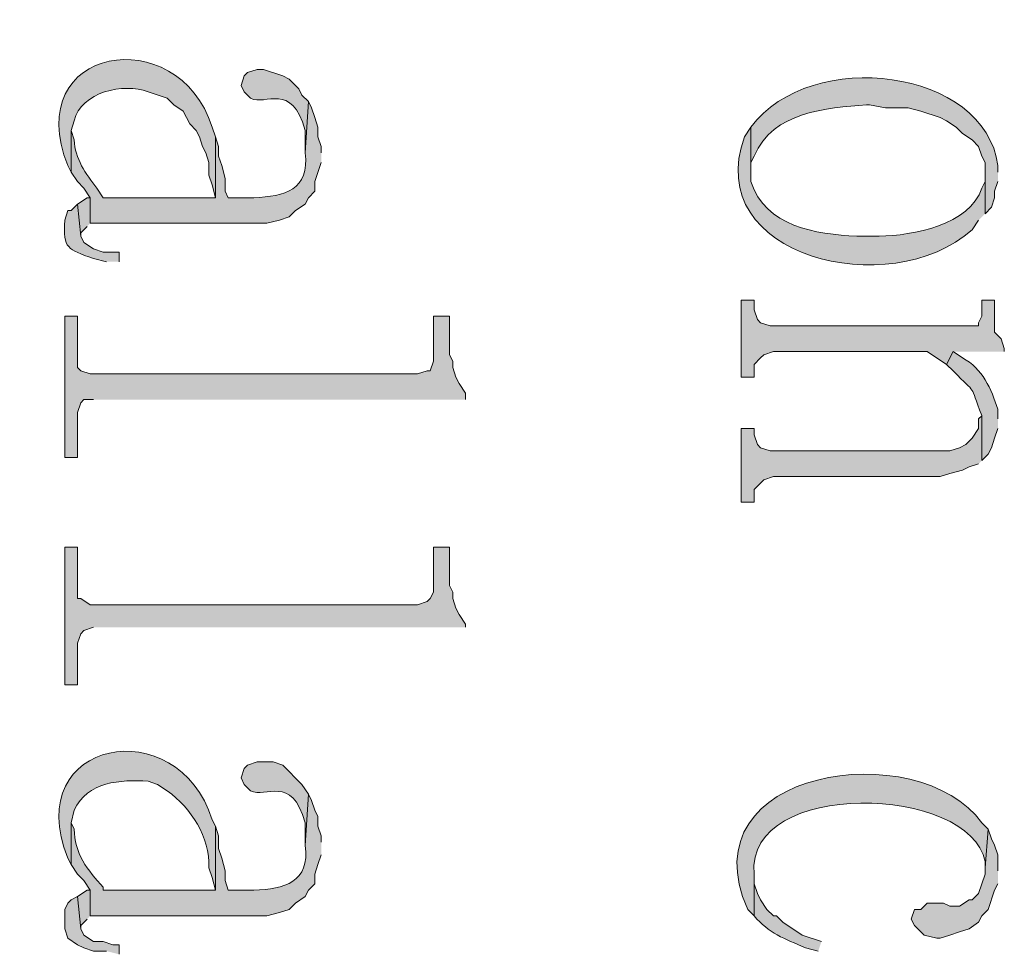
# Model space of a CAD drawing. Units: inches. Extents: x 0.1 to 11.6, y 0.2 to 16.4.
# Drawn here: x 7 to 7.2, y 10.8 to 11 of the extents above; entities that cross this region are included whole.
import ezdxf

# ---------------------------------------------------------------- set-up
doc = ezdxf.new("R2010")
doc.units = ezdxf.units.IN
doc.header["$MEASUREMENT"] = 0
doc.layers.add('Layer 1', color=7, linetype='Continuous')

msp = doc.modelspace()

# ---------------------------------------------------------------- hatches: boundary and pattern name
at = {"layer": 'Layer 1', "true_color": 0xffffff}
h = msp.add_hatch(color=7, dxfattribs=at)
edge = h.paths.add_edge_path()
edge.add_spline(control_points=[(7.02333, 10.99165), (7.02333, 10.99165), (7.0225, 10.99415), (7.0225, 10.99415), (7.01364, 11.02208), (6.97248, 11.01524), (6.985, 10.98415), (6.985, 10.98415), (6.98584, 10.98248), (6.98584, 10.98248), (6.98584, 10.98248), (6.98584, 10.99332), (6.98584, 10.99332), (6.98584, 10.99332), (6.98667, 10.99582), (6.98667, 10.99582), (6.98835, 11.0033), (6.99951, 11.00578), (7.00583, 11.00332), (7.00583, 11.00332), (7.01084, 11.00165), (7.01084, 11.00165), (7.01084, 11.00165), (7.01251, 10.99999), (7.01251, 10.99999), (7.01251, 10.99999), (7.015, 10.99832), (7.015, 10.99832), (7.015, 10.99832), (7.01583, 10.99665), (7.01583, 10.99665), (7.01583, 10.99665), (7.01667, 10.99499), (7.01667, 10.99499), (7.01667, 10.99499), (7.01834, 10.99332), (7.01834, 10.99332), (7.01834, 10.99332), (7.01917, 10.99165), (7.01917, 10.99165), (7.01917, 10.99165), (7.02001, 10.98915), (7.02001, 10.98915), (7.02001, 10.98915), (7.02083, 10.98749), (7.02083, 10.98749), (7.02083, 10.98749), (7.02166, 10.98499), (7.02166, 10.98499), (7.02166, 10.98499), (7.02166, 10.98165), (7.02166, 10.98165), (7.02166, 10.98165), (7.0225, 10.97915), (7.0225, 10.97915), (7.0225, 10.97915), (7.02333, 10.97582), (7.02333, 10.97582)], knot_values=[0, 0, 0, 0, 0.013889, 0.013889, 0.013889, 0.027778, 0.027778, 0.027778, 0.041667, 0.041667, 0.041667, 0.055556, 0.055556, 0.055556, 0.069444, 0.069444, 0.069444, 0.083333, 0.083333, 0.083333, 0.097222, 0.097222, 0.097222, 0.111111, 0.111111, 0.111111, 0.125, 0.125, 0.125, 0.138889, 0.138889, 0.138889, 0.152778, 0.152778, 0.152778, 0.166667, 0.166667, 0.166667, 0.180556, 0.180556, 0.180556, 0.194444, 0.194444, 0.194444, 0.208333, 0.208333, 0.208333, 0.222222, 0.222222, 0.222222, 0.236111, 0.236111, 0.236111, 0.25, 0.25, 0.25, 0.263889, 0.263889, 0.263889, 0.263889], degree=3, periodic=0)
edge.add_line((7.02333, 10.97582), (7.02333, 10.99165))
h = msp.add_hatch(color=7, dxfattribs=at)
edge = h.paths.add_edge_path()
edge.add_spline(control_points=[(7.22667, 10.98249), (7.22667, 10.98249), (7.22667, 10.98415), (7.22667, 10.98415), (7.22339, 11.00936), (7.17809, 11.01518), (7.1625, 10.99415), (7.1625, 10.99415), (7.1625, 10.98249), (7.1625, 10.98249), (7.1625, 10.98249), (7.1625, 10.98499), (7.1625, 10.98499), (7.1625, 10.98499), (7.16333, 10.98665), (7.16333, 10.98665), (7.16838, 10.99833), (7.18202, 10.999), (7.1925, 10.99999), (7.1925, 10.99999), (7.19333, 10.99999), (7.19333, 10.99999), (7.19333, 10.99999), (7.1975, 10.99915), (7.1975, 10.99915), (7.1975, 10.99915), (7.20333, 10.99915), (7.20333, 10.99915), (7.20333, 10.99915), (7.20667, 10.99832), (7.20667, 10.99832), (7.20667, 10.99832), (7.21167, 10.99665), (7.21167, 10.99665), (7.21167, 10.99665), (7.21334, 10.99582), (7.21334, 10.99582), (7.21334, 10.99582), (7.21583, 10.99415), (7.21583, 10.99415), (7.21583, 10.99415), (7.2175, 10.99249), (7.2175, 10.99249), (7.2175, 10.99249), (7.22, 10.99082), (7.22, 10.99082), (7.22, 10.99082), (7.22167, 10.98915), (7.22167, 10.98915), (7.22167, 10.98915), (7.22249, 10.98665), (7.22249, 10.98665), (7.22249, 10.98665), (7.22333, 10.98499), (7.22333, 10.98499), (7.22333, 10.98499), (7.22333, 10.97165), (7.22333, 10.97165), (7.22333, 10.97165), (7.225, 10.97332), (7.225, 10.97332), (7.225, 10.97332), (7.22583, 10.97582), (7.22583, 10.97582), (7.22583, 10.97582), (7.22583, 10.97748), (7.22583, 10.97748), (7.22583, 10.97748), (7.22667, 10.97999), (7.22667, 10.97999)], knot_values=[0, 0, 0, 0, 0.013889, 0.013889, 0.013889, 0.027778, 0.027778, 0.027778, 0.041667, 0.041667, 0.041667, 0.055556, 0.055556, 0.055556, 0.069444, 0.069444, 0.069444, 0.083333, 0.083333, 0.083333, 0.097222, 0.097222, 0.097222, 0.111111, 0.111111, 0.111111, 0.125, 0.125, 0.125, 0.138889, 0.138889, 0.138889, 0.152778, 0.152778, 0.152778, 0.166667, 0.166667, 0.166667, 0.180556, 0.180556, 0.180556, 0.194444, 0.194444, 0.194444, 0.208333, 0.208333, 0.208333, 0.222222, 0.222222, 0.222222, 0.236111, 0.236111, 0.236111, 0.25, 0.25, 0.25, 0.263889, 0.263889, 0.263889, 0.277778, 0.277778, 0.277778, 0.291667, 0.291667, 0.291667, 0.305556, 0.305556, 0.305556, 0.319444, 0.319444, 0.319444, 0.319444], degree=3, periodic=0)
edge.add_line((7.22667, 10.97999), (7.22667, 10.98249))
h = msp.add_hatch(color=7, dxfattribs=at)
edge = h.paths.add_edge_path()
edge.add_spline(control_points=[(7.0475, 11.00082), (7.0475, 11.00082), (7.04583, 11.00249), (7.04583, 11.00249), (7.04583, 11.00249), (7.045, 11.00415), (7.045, 11.00415), (7.045, 11.00415), (7.04249, 11.00665), (7.04249, 11.00665), (7.04249, 11.00665), (7.04084, 11.00749), (7.04084, 11.00749), (7.04084, 11.00749), (7.03583, 11.00916), (7.03583, 11.00916), (7.03583, 11.00916), (7.03417, 11.00916), (7.03417, 11.00916), (7.03417, 11.00916), (7.03167, 11.00832), (7.03167, 11.00832), (7.03167, 11.00832), (7.03083, 11.00749), (7.03083, 11.00749), (7.03083, 11.00749), (7.03, 11.00498), (7.03, 11.00498), (7.03, 11.00498), (7.03083, 11.00332), (7.03083, 11.00332), (7.03083, 11.00332), (7.0325, 11.00165), (7.0325, 11.00165), (7.03634, 10.9996), (7.04315, 11.00612), (7.04667, 10.99332), (7.04667, 10.99332), (7.04667, 10.98749), (7.04667, 10.98749)], knot_values=[0, 0, 0, 0, 0.013889, 0.013889, 0.013889, 0.027778, 0.027778, 0.027778, 0.041667, 0.041667, 0.041667, 0.055556, 0.055556, 0.055556, 0.069444, 0.069444, 0.069444, 0.083333, 0.083333, 0.083333, 0.097222, 0.097222, 0.097222, 0.111111, 0.111111, 0.111111, 0.125, 0.125, 0.125, 0.138889, 0.138889, 0.138889, 0.152778, 0.152778, 0.152778, 0.166667, 0.166667, 0.166667, 0.180556, 0.180556, 0.180556, 0.180556], degree=3, periodic=0)
edge.add_line((7.04667, 10.98749), (7.0475, 11.00082))
h = msp.add_hatch(color=7, dxfattribs=at)
edge = h.paths.add_edge_path()
edge.add_spline(control_points=[(7.05084, 10.98749), (7.05084, 10.98749), (7.05084, 10.98915), (7.05084, 10.98915), (7.05084, 10.98915), (7.04999, 10.99165), (7.04999, 10.99165), (7.04999, 10.99165), (7.04999, 10.99415), (7.04999, 10.99415), (7.04999, 10.99415), (7.04917, 10.99665), (7.04917, 10.99665), (7.04917, 10.99665), (7.04834, 10.99915), (7.04834, 10.99915), (7.04834, 10.99915), (7.0475, 11.00082), (7.0475, 11.00082), (7.0475, 11.00082), (7.04667, 10.98749), (7.04667, 10.98749), (7.04789, 10.97784), (7.0414, 10.97614), (7.03334, 10.97582), (7.03334, 10.97582), (7.02667, 10.97582), (7.02667, 10.97582), (7.02667, 10.97582), (7.02584, 10.97748), (7.02584, 10.97748), (7.02584, 10.97748), (7.02584, 10.98082), (7.02584, 10.98082), (7.02584, 10.98082), (7.025, 10.98415), (7.025, 10.98415), (7.025, 10.98415), (7.02417, 10.98665), (7.02417, 10.98665), (7.02417, 10.98665), (7.02417, 10.98915), (7.02417, 10.98915), (7.02417, 10.98915), (7.02333, 10.99165), (7.02333, 10.99165), (7.02333, 10.99165), (7.02333, 10.97582), (7.02333, 10.97582), (7.02333, 10.97582), (6.99417, 10.97582), (6.99417, 10.97582), (6.99417, 10.97582), (6.9925, 10.97832), (6.9925, 10.97832), (6.98969, 10.98195), (6.98675, 10.98603), (6.98667, 10.99082), (6.98667, 10.99082), (6.98584, 10.99332), (6.98584, 10.99332), (6.98584, 10.99332), (6.98584, 10.98248), (6.98584, 10.98248), (6.98584, 10.98248), (6.98749, 10.97999), (6.98749, 10.97999), (6.98749, 10.97999), (6.98916, 10.97832), (6.98916, 10.97832), (6.98916, 10.97832), (6.99083, 10.97582), (6.99083, 10.97582), (6.99083, 10.97582), (6.99083, 10.96915), (6.99083, 10.96915), (6.99083, 10.96915), (7.03666, 10.96915), (7.03666, 10.96915), (7.03666, 10.96915), (7.04, 10.96998), (7.04, 10.96998), (7.04, 10.96998), (7.04249, 10.97082), (7.04249, 10.97082), (7.04249, 10.97082), (7.04416, 10.97249), (7.04416, 10.97249), (7.04416, 10.97249), (7.04667, 10.97416), (7.04667, 10.97416), (7.04667, 10.97416), (7.0475, 10.97582), (7.0475, 10.97582), (7.0475, 10.97582), (7.04917, 10.97748), (7.04917, 10.97748), (7.04917, 10.97748), (7.04917, 10.97999), (7.04917, 10.97999), (7.04917, 10.97999), (7.05084, 10.98499), (7.05084, 10.98499)], knot_values=[0, 0, 0, 0, 0.013889, 0.013889, 0.013889, 0.027778, 0.027778, 0.027778, 0.041667, 0.041667, 0.041667, 0.055556, 0.055556, 0.055556, 0.069444, 0.069444, 0.069444, 0.083333, 0.083333, 0.083333, 0.097222, 0.097222, 0.097222, 0.111111, 0.111111, 0.111111, 0.125, 0.125, 0.125, 0.138889, 0.138889, 0.138889, 0.152778, 0.152778, 0.152778, 0.166667, 0.166667, 0.166667, 0.180556, 0.180556, 0.180556, 0.194444, 0.194444, 0.194444, 0.208333, 0.208333, 0.208333, 0.222222, 0.222222, 0.222222, 0.236111, 0.236111, 0.236111, 0.25, 0.25, 0.25, 0.263889, 0.263889, 0.263889, 0.277778, 0.277778, 0.277778, 0.291667, 0.291667, 0.291667, 0.305556, 0.305556, 0.305556, 0.319444, 0.319444, 0.319444, 0.333333, 0.333333, 0.333333, 0.347222, 0.347222, 0.347222, 0.361111, 0.361111, 0.361111, 0.375, 0.375, 0.375, 0.388889, 0.388889, 0.388889, 0.402778, 0.402778, 0.402778, 0.416667, 0.416667, 0.416667, 0.430556, 0.430556, 0.430556, 0.444444, 0.444444, 0.444444, 0.458333, 0.458333, 0.458333, 0.472222, 0.472222, 0.472222, 0.472222], degree=3, periodic=0)
edge.add_line((7.05084, 10.98499), (7.05084, 10.98749))
h = msp.add_hatch(color=7, dxfattribs=at)
edge = h.paths.add_edge_path()
edge.add_spline(control_points=[(7.22333, 10.97165), (7.22333, 10.97165), (7.22333, 10.98248), (7.22333, 10.98248), (7.22333, 10.98248), (7.22333, 10.97999), (7.22333, 10.97999), (7.22333, 10.97999), (7.22249, 10.97832), (7.22249, 10.97832), (7.21935, 10.9687), (7.20452, 10.96594), (7.19583, 10.96582), (7.19583, 10.96582), (7.19, 10.96582), (7.19, 10.96582), (7.17935, 10.96632), (7.16625, 10.96822), (7.1625, 10.97999), (7.1625, 10.97999), (7.1625, 10.99415), (7.1625, 10.99415), (7.1625, 10.99415), (7.16083, 10.99165), (7.16083, 10.99165), (7.14944, 10.96054), (7.19865, 10.94836), (7.22, 10.96749), (7.22, 10.96749), (7.22167, 10.96998), (7.22167, 10.96998)], knot_values=[0, 0, 0, 0, 0.013889, 0.013889, 0.013889, 0.027778, 0.027778, 0.027778, 0.041667, 0.041667, 0.041667, 0.055556, 0.055556, 0.055556, 0.069444, 0.069444, 0.069444, 0.083333, 0.083333, 0.083333, 0.097222, 0.097222, 0.097222, 0.111111, 0.111111, 0.111111, 0.125, 0.125, 0.125, 0.138889, 0.138889, 0.138889, 0.138889], degree=3, periodic=0)
edge.add_line((7.22167, 10.96998), (7.22333, 10.97165))
h = msp.add_hatch(color=7, dxfattribs=at)
edge = h.paths.add_edge_path()
edge.add_spline(control_points=[(6.99833, 10.95915), (6.99833, 10.95915), (6.99833, 10.96166), (6.99833, 10.96166), (6.99833, 10.96166), (6.99417, 10.96166), (6.99417, 10.96166), (6.99417, 10.96166), (6.99167, 10.96248), (6.99167, 10.96248), (6.99167, 10.96248), (6.98916, 10.96415), (6.98916, 10.96415), (6.98916, 10.96415), (6.98834, 10.96582), (6.98834, 10.96582), (6.98834, 10.96582), (6.98749, 10.97416), (6.98749, 10.97416), (6.98749, 10.97416), (6.98584, 10.97249), (6.98584, 10.97249), (6.98584, 10.97249), (6.985, 10.97249), (6.985, 10.97249), (6.985, 10.97249), (6.98417, 10.96998), (6.98417, 10.96998), (6.98382, 10.9624), (6.98481, 10.96251), (6.99167, 10.95999), (6.99167, 10.95999), (6.995, 10.95915), (6.995, 10.95915)], knot_values=[0, 0, 0, 0, 0.013889, 0.013889, 0.013889, 0.027778, 0.027778, 0.027778, 0.041667, 0.041667, 0.041667, 0.055556, 0.055556, 0.055556, 0.069444, 0.069444, 0.069444, 0.083333, 0.083333, 0.083333, 0.097222, 0.097222, 0.097222, 0.111111, 0.111111, 0.111111, 0.125, 0.125, 0.125, 0.138889, 0.138889, 0.138889, 0.152778, 0.152778, 0.152778, 0.152778], degree=3, periodic=0)
edge.add_line((6.995, 10.95915), (6.99833, 10.95915))
for points in [[(6.99083, 10.96915), (6.99083, 10.97582), (6.99, 10.97582), (6.98749, 10.97416), (6.98834, 10.96582), (6.98834, 10.96665), (6.99, 10.96832)], [(7.22834, 10.93582), (7.22834, 10.93665), (7.2275, 10.93915), (7.22583, 10.94082), (7.22583, 10.94915), (7.22249, 10.94915), (7.22249, 10.94499), (7.22167, 10.94332), (7.22167, 10.94248), (7.16749, 10.94248), (7.165, 10.94332), (7.16417, 10.94415), (7.16333, 10.94666), (7.16333, 10.94915), (7.15999, 10.94915), (7.15999, 10.92915), (7.16333, 10.92915), (7.16333, 10.93248), (7.165, 10.93415), (7.16584, 10.93498), (7.16833, 10.93582), (7.20833, 10.93582), (7.21334, 10.93248), (7.21501, 10.93582)], [(7.08834, 10.92332), (7.08834, 10.92499), (7.08667, 10.92748), (7.08583, 10.92915), (7.085, 10.93165), (7.085, 10.93332), (7.08416, 10.93498), (7.08416, 10.94499), (7.08, 10.94499), (7.08, 10.93332), (7.07917, 10.93082), (7.07833, 10.93082), (7.07583, 10.92999), (6.99083, 10.92999), (6.98834, 10.93082), (6.98749, 10.93165), (6.98749, 10.94499), (6.98417, 10.94499), (6.98417, 10.90832), (6.98749, 10.90832), (6.98749, 10.91998), (6.98834, 10.92249), (6.98916, 10.92332), (6.99167, 10.92332)], [(7.22249, 10.90748), (7.22249, 10.91915), (7.22167, 10.91832), (7.22167, 10.91582), (7.22, 10.91332), (7.21833, 10.91166), (7.21666, 10.91082), (7.21417, 10.90999), (7.16749, 10.90999), (7.165, 10.91082), (7.16417, 10.91166), (7.16333, 10.91415), (7.16333, 10.91582), (7.15999, 10.91582), (7.15999, 10.89665), (7.16333, 10.89665), (7.16333, 10.89998), (7.16584, 10.90249), (7.16833, 10.90332), (7.21167, 10.90332), (7.21417, 10.90415), (7.2175, 10.90499), (7.21917, 10.90582), (7.22167, 10.90665)], [(7.08834, 10.86415), (7.08834, 10.86498), (7.08667, 10.86749), (7.08583, 10.86915), (7.085, 10.87165), (7.085, 10.87332), (7.08416, 10.87499), (7.08416, 10.88498), (7.08, 10.88498), (7.08, 10.87332), (7.07917, 10.87165), (7.07833, 10.87082), (7.07583, 10.86999), (6.99083, 10.86999), (6.98834, 10.87165), (6.98749, 10.87165), (6.98749, 10.88498), (6.98417, 10.88498), (6.98417, 10.84916), (6.98749, 10.84916), (6.98749, 10.85999), (6.98834, 10.86249), (6.98916, 10.86332), (6.99167, 10.86415)], [(7.22667, 10.80082), (7.22667, 10.80499), (7.22583, 10.80749), (7.225, 10.80915), (7.22416, 10.81165), (7.22333, 10.80165), (7.22333, 10.79999), (7.22167, 10.79498), (7.22, 10.79332), (7.21917, 10.79332), (7.21666, 10.79165), (7.21417, 10.79165), (7.2125, 10.79249), (7.20833, 10.79249), (7.20667, 10.79082), (7.205, 10.79082), (7.20417, 10.78832), (7.205, 10.78666), (7.20667, 10.78499), (7.20751, 10.78415), (7.21083, 10.78332), (7.21167, 10.78332), (7.21417, 10.78415), (7.21666, 10.78499), (7.21917, 10.78582), (7.22167, 10.78749), (7.22249, 10.78915), (7.22416, 10.79082), (7.22583, 10.79582), (7.22667, 10.79749)], [(6.99083, 10.78915), (6.99083, 10.79582), (6.99, 10.79582), (6.98749, 10.79415), (6.98834, 10.78582), (6.98834, 10.78665), (6.99, 10.78832)], [(6.99833, 10.77915), (6.99833, 10.78165), (6.99666, 10.78165), (6.99417, 10.78248), (6.99167, 10.78248), (6.98916, 10.78415), (6.98834, 10.78582), (6.98749, 10.79415), (6.98584, 10.79332), (6.985, 10.79249), (6.98417, 10.79082), (6.98417, 10.78582), (6.985, 10.78332), (6.98749, 10.78165), (6.98916, 10.78082), (6.99167, 10.77999), (6.995, 10.77999)]]:
    msp.add_hatch(color=7, dxfattribs=at).paths.add_polyline_path(points)
h = msp.add_hatch(color=7, dxfattribs=at)
edge = h.paths.add_edge_path()
edge.add_spline(control_points=[(7.22667, 10.91832), (7.22667, 10.91832), (7.22667, 10.92082), (7.22667, 10.92082), (7.22498, 10.926), (7.22268, 10.9315), (7.2175, 10.93415), (7.2175, 10.93415), (7.21501, 10.93582), (7.21501, 10.93582), (7.21501, 10.93582), (7.21334, 10.93249), (7.21334, 10.93249), (7.21334, 10.93249), (7.21501, 10.93082), (7.21501, 10.93082), (7.22154, 10.92418), (7.21909, 10.92796), (7.22249, 10.91916), (7.22249, 10.91916), (7.22249, 10.90748), (7.22249, 10.90748), (7.22249, 10.90748), (7.22416, 10.90915), (7.22416, 10.90915), (7.22416, 10.90915), (7.225, 10.91082), (7.225, 10.91082), (7.225, 10.91082), (7.22583, 10.91332), (7.22583, 10.91332), (7.22583, 10.91332), (7.22667, 10.91582), (7.22667, 10.91582)], knot_values=[0, 0, 0, 0, 0.013889, 0.013889, 0.013889, 0.027778, 0.027778, 0.027778, 0.041667, 0.041667, 0.041667, 0.055556, 0.055556, 0.055556, 0.069444, 0.069444, 0.069444, 0.083333, 0.083333, 0.083333, 0.097222, 0.097222, 0.097222, 0.111111, 0.111111, 0.111111, 0.125, 0.125, 0.125, 0.138889, 0.138889, 0.138889, 0.152778, 0.152778, 0.152778, 0.152778], degree=3, periodic=0)
edge.add_line((7.22667, 10.91582), (7.22667, 10.91832))
h = msp.add_hatch(color=7, dxfattribs=at)
edge = h.paths.add_edge_path()
edge.add_spline(control_points=[(7.02333, 10.81249), (7.02333, 10.81249), (7.0225, 10.81415), (7.0225, 10.81415), (7.01369, 10.84253), (6.97255, 10.83526), (6.985, 10.80415), (6.985, 10.80415), (6.98584, 10.80248), (6.98584, 10.80248), (6.98584, 10.80248), (6.98584, 10.81332), (6.98584, 10.81332), (6.98584, 10.81332), (6.98667, 10.81665), (6.98667, 10.81665), (6.98998, 10.82404), (6.99881, 10.82463), (7.00583, 10.82415), (7.00583, 10.82415), (7.00833, 10.82332), (7.00833, 10.82332), (7.00833, 10.82332), (7.01084, 10.82166), (7.01084, 10.82166), (7.01705, 10.81703), (7.02185, 10.80975), (7.02166, 10.80165), (7.02166, 10.80165), (7.0225, 10.79915), (7.0225, 10.79915), (7.0225, 10.79915), (7.02333, 10.79582), (7.02333, 10.79582)], knot_values=[0, 0, 0, 0, 0.013889, 0.013889, 0.013889, 0.027778, 0.027778, 0.027778, 0.041667, 0.041667, 0.041667, 0.055556, 0.055556, 0.055556, 0.069444, 0.069444, 0.069444, 0.083333, 0.083333, 0.083333, 0.097222, 0.097222, 0.097222, 0.111111, 0.111111, 0.111111, 0.125, 0.125, 0.125, 0.138889, 0.138889, 0.138889, 0.152778, 0.152778, 0.152778, 0.152778], degree=3, periodic=0)
edge.add_line((7.02333, 10.79582), (7.02333, 10.81249))
h = msp.add_hatch(color=7, dxfattribs=at)
edge = h.paths.add_edge_path()
edge.add_spline(control_points=[(7.22416, 10.81165), (7.22416, 10.81165), (7.22249, 10.81332), (7.22249, 10.81332), (7.20615, 10.83626), (7.14518, 10.82757), (7.16166, 10.79082), (7.16166, 10.79082), (7.16333, 10.78915), (7.16333, 10.78915), (7.16333, 10.78915), (7.16333, 10.79999), (7.16333, 10.79999), (7.16108, 10.82505), (7.21962, 10.82307), (7.22333, 10.80332), (7.22333, 10.80332), (7.22333, 10.80165), (7.22333, 10.80165)], knot_values=[0, 0, 0, 0, 0.013889, 0.013889, 0.013889, 0.027778, 0.027778, 0.027778, 0.041667, 0.041667, 0.041667, 0.055556, 0.055556, 0.055556, 0.069444, 0.069444, 0.069444, 0.083333, 0.083333, 0.083333, 0.083333], degree=3, periodic=0)
edge.add_line((7.22333, 10.80165), (7.22416, 10.81165))
h = msp.add_hatch(color=7, dxfattribs=at)
edge = h.paths.add_edge_path()
edge.add_spline(control_points=[(7.0475, 10.82082), (7.0475, 10.82082), (7.04583, 10.82332), (7.04583, 10.82332), (7.04583, 10.82332), (7.04084, 10.82832), (7.04084, 10.82832), (7.04084, 10.82832), (7.03833, 10.82916), (7.03833, 10.82916), (7.03833, 10.82916), (7.03417, 10.82916), (7.03417, 10.82916), (7.03417, 10.82916), (7.03167, 10.82832), (7.03167, 10.82832), (7.03167, 10.82832), (7.03083, 10.82749), (7.03083, 10.82749), (7.03083, 10.82749), (7.03, 10.82499), (7.03, 10.82499), (7.03, 10.82499), (7.03083, 10.82332), (7.03083, 10.82332), (7.03083, 10.82332), (7.0325, 10.82166), (7.0325, 10.82166), (7.03634, 10.81959), (7.04315, 10.82612), (7.04667, 10.81332), (7.04667, 10.81332), (7.04667, 10.80749), (7.04667, 10.80749)], knot_values=[0, 0, 0, 0, 0.013889, 0.013889, 0.013889, 0.027778, 0.027778, 0.027778, 0.041667, 0.041667, 0.041667, 0.055556, 0.055556, 0.055556, 0.069444, 0.069444, 0.069444, 0.083333, 0.083333, 0.083333, 0.097222, 0.097222, 0.097222, 0.111111, 0.111111, 0.111111, 0.125, 0.125, 0.125, 0.138889, 0.138889, 0.138889, 0.152778, 0.152778, 0.152778, 0.152778], degree=3, periodic=0)
edge.add_line((7.04667, 10.80749), (7.0475, 10.82082))
h = msp.add_hatch(color=7, dxfattribs=at)
edge = h.paths.add_edge_path()
edge.add_spline(control_points=[(7.05084, 10.80832), (7.05084, 10.80832), (7.05084, 10.80998), (7.05084, 10.80998), (7.05084, 10.80998), (7.04999, 10.81249), (7.04999, 10.81249), (7.04999, 10.81249), (7.04999, 10.81498), (7.04999, 10.81498), (7.04999, 10.81498), (7.04917, 10.81665), (7.04917, 10.81665), (7.04917, 10.81665), (7.04834, 10.81915), (7.04834, 10.81915), (7.04834, 10.81915), (7.0475, 10.82082), (7.0475, 10.82082), (7.0475, 10.82082), (7.04667, 10.80748), (7.04667, 10.80748), (7.048, 10.79787), (7.04125, 10.7961), (7.03334, 10.79582), (7.03334, 10.79582), (7.02667, 10.79582), (7.02667, 10.79582), (7.02667, 10.79582), (7.02584, 10.79832), (7.02584, 10.79832), (7.02584, 10.79832), (7.02584, 10.80082), (7.02584, 10.80082), (7.02584, 10.80082), (7.025, 10.80415), (7.025, 10.80415), (7.025, 10.80415), (7.02417, 10.80665), (7.02417, 10.80665), (7.02417, 10.80665), (7.02417, 10.80998), (7.02417, 10.80998), (7.02417, 10.80998), (7.02333, 10.81249), (7.02333, 10.81249), (7.02333, 10.81249), (7.02333, 10.79582), (7.02333, 10.79582), (7.02333, 10.79582), (6.99417, 10.79582), (6.99417, 10.79582), (6.99417, 10.79582), (6.99417, 10.79665), (6.99417, 10.79665), (6.99028, 10.80068), (6.9865, 10.80578), (6.98667, 10.81165), (6.98667, 10.81165), (6.98584, 10.81332), (6.98584, 10.81332), (6.98584, 10.81332), (6.98584, 10.80248), (6.98584, 10.80248), (6.98584, 10.80248), (6.98749, 10.79999), (6.98749, 10.79999), (6.98749, 10.79999), (6.98916, 10.79832), (6.98916, 10.79832), (6.98916, 10.79832), (6.99083, 10.79582), (6.99083, 10.79582), (6.99083, 10.79582), (6.99083, 10.78915), (6.99083, 10.78915), (6.99083, 10.78915), (7.03666, 10.78915), (7.03666, 10.78915), (7.03666, 10.78915), (7.04, 10.78998), (7.04, 10.78998), (7.04, 10.78998), (7.04249, 10.79082), (7.04249, 10.79082), (7.04249, 10.79082), (7.04416, 10.79249), (7.04416, 10.79249), (7.04416, 10.79249), (7.04667, 10.79415), (7.04667, 10.79415), (7.04667, 10.79415), (7.0475, 10.79582), (7.0475, 10.79582), (7.0475, 10.79582), (7.04917, 10.79749), (7.04917, 10.79749), (7.04917, 10.79749), (7.04917, 10.79999), (7.04917, 10.79999), (7.04917, 10.79999), (7.04999, 10.80248), (7.04999, 10.80248), (7.04999, 10.80248), (7.05084, 10.80499), (7.05084, 10.80499)], knot_values=[0, 0, 0, 0, 0.013889, 0.013889, 0.013889, 0.027778, 0.027778, 0.027778, 0.041667, 0.041667, 0.041667, 0.055556, 0.055556, 0.055556, 0.069444, 0.069444, 0.069444, 0.083333, 0.083333, 0.083333, 0.097222, 0.097222, 0.097222, 0.111111, 0.111111, 0.111111, 0.125, 0.125, 0.125, 0.138889, 0.138889, 0.138889, 0.152778, 0.152778, 0.152778, 0.166667, 0.166667, 0.166667, 0.180556, 0.180556, 0.180556, 0.194444, 0.194444, 0.194444, 0.208333, 0.208333, 0.208333, 0.222222, 0.222222, 0.222222, 0.236111, 0.236111, 0.236111, 0.25, 0.25, 0.25, 0.263889, 0.263889, 0.263889, 0.277778, 0.277778, 0.277778, 0.291667, 0.291667, 0.291667, 0.305556, 0.305556, 0.305556, 0.319444, 0.319444, 0.319444, 0.333333, 0.333333, 0.333333, 0.347222, 0.347222, 0.347222, 0.361111, 0.361111, 0.361111, 0.375, 0.375, 0.375, 0.388889, 0.388889, 0.388889, 0.402778, 0.402778, 0.402778, 0.416667, 0.416667, 0.416667, 0.430556, 0.430556, 0.430556, 0.444444, 0.444444, 0.444444, 0.458333, 0.458333, 0.458333, 0.472222, 0.472222, 0.472222, 0.486111, 0.486111, 0.486111, 0.486111], degree=3, periodic=0)
edge.add_line((7.05084, 10.80499), (7.05084, 10.80832))
h = msp.add_hatch(color=7, dxfattribs=at)
edge = h.paths.add_edge_path()
edge.add_spline(control_points=[(7.18083, 10.78248), (7.18083, 10.78248), (7.17584, 10.78415), (7.17584, 10.78415), (7.17584, 10.78415), (7.17083, 10.78749), (7.17083, 10.78749), (7.17083, 10.78749), (7.16916, 10.78915), (7.16916, 10.78915), (7.16916, 10.78915), (7.16833, 10.78915), (7.16833, 10.78915), (7.16833, 10.78915), (7.16667, 10.79082), (7.16667, 10.79082), (7.16667, 10.79082), (7.165, 10.79332), (7.165, 10.79332), (7.165, 10.79332), (7.16417, 10.79498), (7.16417, 10.79498), (7.16417, 10.79498), (7.16333, 10.79749), (7.16333, 10.79749), (7.16333, 10.79749), (7.16333, 10.79999), (7.16333, 10.79999), (7.16333, 10.79999), (7.16333, 10.78915), (7.16333, 10.78915), (7.16713, 10.78457), (7.17116, 10.78324), (7.17666, 10.78082), (7.17666, 10.78082), (7.18, 10.77999), (7.18, 10.77999)], knot_values=[0, 0, 0, 0, 0.013889, 0.013889, 0.013889, 0.027778, 0.027778, 0.027778, 0.041667, 0.041667, 0.041667, 0.055556, 0.055556, 0.055556, 0.069444, 0.069444, 0.069444, 0.083333, 0.083333, 0.083333, 0.097222, 0.097222, 0.097222, 0.111111, 0.111111, 0.111111, 0.125, 0.125, 0.125, 0.138889, 0.138889, 0.138889, 0.152778, 0.152778, 0.152778, 0.166667, 0.166667, 0.166667, 0.166667], degree=3, periodic=0)
edge.add_line((7.18, 10.77999), (7.18083, 10.78248))

# ---------------------------------------------------------------- linework, layer by layer
at = {"layer": 'Layer 1', "lineweight": 0}
for points in [[(6.99083, 10.96915), (6.99083, 10.97582), (6.99, 10.97582), (6.98749, 10.97416), (6.98834, 10.96582), (6.98834, 10.96665), (6.99, 10.96832)], [(7.22834, 10.93582), (7.22834, 10.93665), (7.2275, 10.93915), (7.22583, 10.94082), (7.22583, 10.94915), (7.22249, 10.94915), (7.22249, 10.94499), (7.22167, 10.94332), (7.22167, 10.94248), (7.16749, 10.94248), (7.165, 10.94332), (7.16417, 10.94415), (7.16333, 10.94666), (7.16333, 10.94915), (7.15999, 10.94915), (7.15999, 10.92915), (7.16333, 10.92915), (7.16333, 10.93248), (7.165, 10.93415), (7.16584, 10.93498), (7.16833, 10.93582), (7.20833, 10.93582), (7.21334, 10.93248), (7.21501, 10.93582)], [(7.08834, 10.92332), (7.08834, 10.92499), (7.08667, 10.92748), (7.08583, 10.92915), (7.085, 10.93165), (7.085, 10.93332), (7.08416, 10.93498), (7.08416, 10.94499), (7.08, 10.94499), (7.08, 10.93332), (7.07917, 10.93082), (7.07833, 10.93082), (7.07583, 10.92999), (6.99083, 10.92999), (6.98834, 10.93082), (6.98749, 10.93165), (6.98749, 10.94499), (6.98417, 10.94499), (6.98417, 10.90832), (6.98749, 10.90832), (6.98749, 10.91998), (6.98834, 10.92249), (6.98916, 10.92332), (6.99167, 10.92332)], [(7.22249, 10.90748), (7.22249, 10.91915), (7.22167, 10.91832), (7.22167, 10.91582), (7.22, 10.91332), (7.21833, 10.91166), (7.21666, 10.91082), (7.21417, 10.90999), (7.16749, 10.90999), (7.165, 10.91082), (7.16417, 10.91166), (7.16333, 10.91415), (7.16333, 10.91582), (7.15999, 10.91582), (7.15999, 10.89665), (7.16333, 10.89665), (7.16333, 10.89998), (7.16584, 10.90249), (7.16833, 10.90332), (7.21167, 10.90332), (7.21417, 10.90415), (7.2175, 10.90499), (7.21917, 10.90582), (7.22167, 10.90665)], [(7.08834, 10.86415), (7.08834, 10.86498), (7.08667, 10.86749), (7.08583, 10.86915), (7.085, 10.87165), (7.085, 10.87332), (7.08416, 10.87499), (7.08416, 10.88498), (7.08, 10.88498), (7.08, 10.87332), (7.07917, 10.87165), (7.07833, 10.87082), (7.07583, 10.86999), (6.99083, 10.86999), (6.98834, 10.87165), (6.98749, 10.87165), (6.98749, 10.88498), (6.98417, 10.88498), (6.98417, 10.84916), (6.98749, 10.84916), (6.98749, 10.85999), (6.98834, 10.86249), (6.98916, 10.86332), (6.99167, 10.86415)], [(7.22667, 10.80082), (7.22667, 10.80499), (7.22583, 10.80749), (7.225, 10.80915), (7.22416, 10.81165), (7.22333, 10.80165), (7.22333, 10.79999), (7.22167, 10.79498), (7.22, 10.79332), (7.21917, 10.79332), (7.21666, 10.79165), (7.21417, 10.79165), (7.2125, 10.79249), (7.20833, 10.79249), (7.20667, 10.79082), (7.205, 10.79082), (7.20417, 10.78832), (7.205, 10.78666), (7.20667, 10.78499), (7.20751, 10.78415), (7.21083, 10.78332), (7.21167, 10.78332), (7.21417, 10.78415), (7.21666, 10.78499), (7.21917, 10.78582), (7.22167, 10.78749), (7.22249, 10.78915), (7.22416, 10.79082), (7.22583, 10.79582), (7.22667, 10.79749)], [(6.99083, 10.78915), (6.99083, 10.79582), (6.99, 10.79582), (6.98749, 10.79415), (6.98834, 10.78582), (6.98834, 10.78665), (6.99, 10.78832)], [(6.99833, 10.77915), (6.99833, 10.78165), (6.99666, 10.78165), (6.99417, 10.78248), (6.99167, 10.78248), (6.98916, 10.78415), (6.98834, 10.78582), (6.98749, 10.79415), (6.98584, 10.79332), (6.985, 10.79249), (6.98417, 10.79082), (6.98417, 10.78582), (6.985, 10.78332), (6.98749, 10.78165), (6.98916, 10.78082), (6.99167, 10.77999), (6.995, 10.77999)]]:
    msp.add_lwpolyline(points, dxfattribs=at)
for points, knots in [([(7.02333, 10.99165), (7.02333, 10.99165), (7.0225, 10.99415), (7.0225, 10.99415), (7.01364, 11.02208), (6.97248, 11.01524), (6.985, 10.98415), (6.985, 10.98415), (6.98584, 10.98248), (6.98584, 10.98248), (6.98584, 10.98248), (6.98584, 10.99332), (6.98584, 10.99332), (6.98584, 10.99332), (6.98667, 10.99582), (6.98667, 10.99582), (6.98835, 11.0033), (6.99951, 11.00578), (7.00583, 11.00332), (7.00583, 11.00332), (7.01084, 11.00165), (7.01084, 11.00165), (7.01084, 11.00165), (7.01251, 10.99999), (7.01251, 10.99999), (7.01251, 10.99999), (7.015, 10.99832), (7.015, 10.99832), (7.015, 10.99832), (7.01583, 10.99665), (7.01583, 10.99665), (7.01583, 10.99665), (7.01667, 10.99499), (7.01667, 10.99499), (7.01667, 10.99499), (7.01834, 10.99332), (7.01834, 10.99332), (7.01834, 10.99332), (7.01917, 10.99165), (7.01917, 10.99165), (7.01917, 10.99165), (7.02001, 10.98915), (7.02001, 10.98915), (7.02001, 10.98915), (7.02083, 10.98749), (7.02083, 10.98749), (7.02083, 10.98749), (7.02166, 10.98499), (7.02166, 10.98499), (7.02166, 10.98499), (7.02166, 10.98165), (7.02166, 10.98165), (7.02166, 10.98165), (7.0225, 10.97915), (7.0225, 10.97915), (7.0225, 10.97915), (7.02333, 10.97582), (7.02333, 10.97582)], [0, 0, 0, 0, 1, 1, 1, 2, 2, 2, 3, 3, 3, 4, 4, 4, 5, 5, 5, 6, 6, 6, 7, 7, 7, 8, 8, 8, 9, 9, 9, 10, 10, 10, 11, 11, 11, 12, 12, 12, 13, 13, 13, 14, 14, 14, 15, 15, 15, 16, 16, 16, 17, 17, 17, 18, 18, 18, 19, 19, 19, 19]), ([(7.22667, 10.98249), (7.22667, 10.98249), (7.22667, 10.98415), (7.22667, 10.98415), (7.22339, 11.00936), (7.17809, 11.01518), (7.1625, 10.99415), (7.1625, 10.99415), (7.1625, 10.98249), (7.1625, 10.98249), (7.1625, 10.98249), (7.1625, 10.98499), (7.1625, 10.98499), (7.1625, 10.98499), (7.16333, 10.98665), (7.16333, 10.98665), (7.16838, 10.99833), (7.18202, 10.999), (7.1925, 10.99999), (7.1925, 10.99999), (7.19333, 10.99999), (7.19333, 10.99999), (7.19333, 10.99999), (7.1975, 10.99915), (7.1975, 10.99915), (7.1975, 10.99915), (7.20333, 10.99915), (7.20333, 10.99915), (7.20333, 10.99915), (7.20667, 10.99832), (7.20667, 10.99832), (7.20667, 10.99832), (7.21167, 10.99665), (7.21167, 10.99665), (7.21167, 10.99665), (7.21334, 10.99582), (7.21334, 10.99582), (7.21334, 10.99582), (7.21583, 10.99415), (7.21583, 10.99415), (7.21583, 10.99415), (7.2175, 10.99249), (7.2175, 10.99249), (7.2175, 10.99249), (7.22, 10.99082), (7.22, 10.99082), (7.22, 10.99082), (7.22167, 10.98915), (7.22167, 10.98915), (7.22167, 10.98915), (7.22249, 10.98665), (7.22249, 10.98665), (7.22249, 10.98665), (7.22333, 10.98499), (7.22333, 10.98499), (7.22333, 10.98499), (7.22333, 10.97165), (7.22333, 10.97165), (7.22333, 10.97165), (7.225, 10.97332), (7.225, 10.97332), (7.225, 10.97332), (7.22583, 10.97582), (7.22583, 10.97582), (7.22583, 10.97582), (7.22583, 10.97748), (7.22583, 10.97748), (7.22583, 10.97748), (7.22667, 10.97999), (7.22667, 10.97999)], [0, 0, 0, 0, 1, 1, 1, 2, 2, 2, 3, 3, 3, 4, 4, 4, 5, 5, 5, 6, 6, 6, 7, 7, 7, 8, 8, 8, 9, 9, 9, 10, 10, 10, 11, 11, 11, 12, 12, 12, 13, 13, 13, 14, 14, 14, 15, 15, 15, 16, 16, 16, 17, 17, 17, 18, 18, 18, 19, 19, 19, 20, 20, 20, 21, 21, 21, 22, 22, 22, 23, 23, 23, 23]), ([(7.0475, 11.00082), (7.0475, 11.00082), (7.04583, 11.00249), (7.04583, 11.00249), (7.04583, 11.00249), (7.045, 11.00415), (7.045, 11.00415), (7.045, 11.00415), (7.04249, 11.00665), (7.04249, 11.00665), (7.04249, 11.00665), (7.04084, 11.00749), (7.04084, 11.00749), (7.04084, 11.00749), (7.03583, 11.00916), (7.03583, 11.00916), (7.03583, 11.00916), (7.03417, 11.00916), (7.03417, 11.00916), (7.03417, 11.00916), (7.03167, 11.00832), (7.03167, 11.00832), (7.03167, 11.00832), (7.03083, 11.00749), (7.03083, 11.00749), (7.03083, 11.00749), (7.03, 11.00498), (7.03, 11.00498), (7.03, 11.00498), (7.03083, 11.00332), (7.03083, 11.00332), (7.03083, 11.00332), (7.0325, 11.00165), (7.0325, 11.00165), (7.03634, 10.9996), (7.04315, 11.00612), (7.04667, 10.99332), (7.04667, 10.99332), (7.04667, 10.98749), (7.04667, 10.98749)], [0, 0, 0, 0, 1, 1, 1, 2, 2, 2, 3, 3, 3, 4, 4, 4, 5, 5, 5, 6, 6, 6, 7, 7, 7, 8, 8, 8, 9, 9, 9, 10, 10, 10, 11, 11, 11, 12, 12, 12, 13, 13, 13, 13]), ([(7.05084, 10.98749), (7.05084, 10.98749), (7.05084, 10.98915), (7.05084, 10.98915), (7.05084, 10.98915), (7.04999, 10.99165), (7.04999, 10.99165), (7.04999, 10.99165), (7.04999, 10.99415), (7.04999, 10.99415), (7.04999, 10.99415), (7.04917, 10.99665), (7.04917, 10.99665), (7.04917, 10.99665), (7.04834, 10.99915), (7.04834, 10.99915), (7.04834, 10.99915), (7.0475, 11.00082), (7.0475, 11.00082), (7.0475, 11.00082), (7.04667, 10.98749), (7.04667, 10.98749), (7.04789, 10.97784), (7.0414, 10.97614), (7.03334, 10.97582), (7.03334, 10.97582), (7.02667, 10.97582), (7.02667, 10.97582), (7.02667, 10.97582), (7.02584, 10.97748), (7.02584, 10.97748), (7.02584, 10.97748), (7.02584, 10.98082), (7.02584, 10.98082), (7.02584, 10.98082), (7.025, 10.98415), (7.025, 10.98415), (7.025, 10.98415), (7.02417, 10.98665), (7.02417, 10.98665), (7.02417, 10.98665), (7.02417, 10.98915), (7.02417, 10.98915), (7.02417, 10.98915), (7.02333, 10.99165), (7.02333, 10.99165), (7.02333, 10.99165), (7.02333, 10.97582), (7.02333, 10.97582), (7.02333, 10.97582), (6.99417, 10.97582), (6.99417, 10.97582), (6.99417, 10.97582), (6.9925, 10.97832), (6.9925, 10.97832), (6.98969, 10.98195), (6.98675, 10.98603), (6.98667, 10.99082), (6.98667, 10.99082), (6.98584, 10.99332), (6.98584, 10.99332), (6.98584, 10.99332), (6.98584, 10.98248), (6.98584, 10.98248), (6.98584, 10.98248), (6.98749, 10.97999), (6.98749, 10.97999), (6.98749, 10.97999), (6.98916, 10.97832), (6.98916, 10.97832), (6.98916, 10.97832), (6.99083, 10.97582), (6.99083, 10.97582), (6.99083, 10.97582), (6.99083, 10.96915), (6.99083, 10.96915), (6.99083, 10.96915), (7.03666, 10.96915), (7.03666, 10.96915), (7.03666, 10.96915), (7.04, 10.96998), (7.04, 10.96998), (7.04, 10.96998), (7.04249, 10.97082), (7.04249, 10.97082), (7.04249, 10.97082), (7.04416, 10.97249), (7.04416, 10.97249), (7.04416, 10.97249), (7.04667, 10.97416), (7.04667, 10.97416), (7.04667, 10.97416), (7.0475, 10.97582), (7.0475, 10.97582), (7.0475, 10.97582), (7.04917, 10.97748), (7.04917, 10.97748), (7.04917, 10.97748), (7.04917, 10.97999), (7.04917, 10.97999), (7.04917, 10.97999), (7.05084, 10.98499), (7.05084, 10.98499)], [0, 0, 0, 0, 1, 1, 1, 2, 2, 2, 3, 3, 3, 4, 4, 4, 5, 5, 5, 6, 6, 6, 7, 7, 7, 8, 8, 8, 9, 9, 9, 10, 10, 10, 11, 11, 11, 12, 12, 12, 13, 13, 13, 14, 14, 14, 15, 15, 15, 16, 16, 16, 17, 17, 17, 18, 18, 18, 19, 19, 19, 20, 20, 20, 21, 21, 21, 22, 22, 22, 23, 23, 23, 24, 24, 24, 25, 25, 25, 26, 26, 26, 27, 27, 27, 28, 28, 28, 29, 29, 29, 30, 30, 30, 31, 31, 31, 32, 32, 32, 33, 33, 33, 34, 34, 34, 34]), ([(7.22333, 10.97165), (7.22333, 10.97165), (7.22333, 10.98248), (7.22333, 10.98248), (7.22333, 10.98248), (7.22333, 10.97999), (7.22333, 10.97999), (7.22333, 10.97999), (7.22249, 10.97832), (7.22249, 10.97832), (7.21935, 10.9687), (7.20452, 10.96594), (7.19583, 10.96582), (7.19583, 10.96582), (7.19, 10.96582), (7.19, 10.96582), (7.17935, 10.96632), (7.16625, 10.96822), (7.1625, 10.97999), (7.1625, 10.97999), (7.1625, 10.99415), (7.1625, 10.99415), (7.1625, 10.99415), (7.16083, 10.99165), (7.16083, 10.99165), (7.14944, 10.96054), (7.19865, 10.94836), (7.22, 10.96749), (7.22, 10.96749), (7.22167, 10.96998), (7.22167, 10.96998)], [0, 0, 0, 0, 1, 1, 1, 2, 2, 2, 3, 3, 3, 4, 4, 4, 5, 5, 5, 6, 6, 6, 7, 7, 7, 8, 8, 8, 9, 9, 9, 10, 10, 10, 10]), ([(6.99833, 10.95915), (6.99833, 10.95915), (6.99833, 10.96166), (6.99833, 10.96166), (6.99833, 10.96166), (6.99417, 10.96166), (6.99417, 10.96166), (6.99417, 10.96166), (6.99167, 10.96248), (6.99167, 10.96248), (6.99167, 10.96248), (6.98916, 10.96415), (6.98916, 10.96415), (6.98916, 10.96415), (6.98834, 10.96582), (6.98834, 10.96582), (6.98834, 10.96582), (6.98749, 10.97416), (6.98749, 10.97416), (6.98749, 10.97416), (6.98584, 10.97249), (6.98584, 10.97249), (6.98584, 10.97249), (6.985, 10.97249), (6.985, 10.97249), (6.985, 10.97249), (6.98417, 10.96998), (6.98417, 10.96998), (6.98382, 10.9624), (6.98481, 10.96251), (6.99167, 10.95999), (6.99167, 10.95999), (6.995, 10.95915), (6.995, 10.95915)], [0, 0, 0, 0, 1, 1, 1, 2, 2, 2, 3, 3, 3, 4, 4, 4, 5, 5, 5, 6, 6, 6, 7, 7, 7, 8, 8, 8, 9, 9, 9, 10, 10, 10, 11, 11, 11, 11]), ([(7.22667, 10.91832), (7.22667, 10.91832), (7.22667, 10.92082), (7.22667, 10.92082), (7.22498, 10.926), (7.22268, 10.9315), (7.2175, 10.93415), (7.2175, 10.93415), (7.21501, 10.93582), (7.21501, 10.93582), (7.21501, 10.93582), (7.21334, 10.93249), (7.21334, 10.93249), (7.21334, 10.93249), (7.21501, 10.93082), (7.21501, 10.93082), (7.22154, 10.92418), (7.21909, 10.92796), (7.22249, 10.91916), (7.22249, 10.91916), (7.22249, 10.90748), (7.22249, 10.90748), (7.22249, 10.90748), (7.22416, 10.90915), (7.22416, 10.90915), (7.22416, 10.90915), (7.225, 10.91082), (7.225, 10.91082), (7.225, 10.91082), (7.22583, 10.91332), (7.22583, 10.91332), (7.22583, 10.91332), (7.22667, 10.91582), (7.22667, 10.91582)], [0, 0, 0, 0, 1, 1, 1, 2, 2, 2, 3, 3, 3, 4, 4, 4, 5, 5, 5, 6, 6, 6, 7, 7, 7, 8, 8, 8, 9, 9, 9, 10, 10, 10, 11, 11, 11, 11]), ([(7.02333, 10.81249), (7.02333, 10.81249), (7.0225, 10.81415), (7.0225, 10.81415), (7.01369, 10.84253), (6.97255, 10.83526), (6.985, 10.80415), (6.985, 10.80415), (6.98584, 10.80248), (6.98584, 10.80248), (6.98584, 10.80248), (6.98584, 10.81332), (6.98584, 10.81332), (6.98584, 10.81332), (6.98667, 10.81665), (6.98667, 10.81665), (6.98998, 10.82404), (6.99881, 10.82463), (7.00583, 10.82415), (7.00583, 10.82415), (7.00833, 10.82332), (7.00833, 10.82332), (7.00833, 10.82332), (7.01084, 10.82166), (7.01084, 10.82166), (7.01705, 10.81703), (7.02185, 10.80975), (7.02166, 10.80165), (7.02166, 10.80165), (7.0225, 10.79915), (7.0225, 10.79915), (7.0225, 10.79915), (7.02333, 10.79582), (7.02333, 10.79582)], [0, 0, 0, 0, 1, 1, 1, 2, 2, 2, 3, 3, 3, 4, 4, 4, 5, 5, 5, 6, 6, 6, 7, 7, 7, 8, 8, 8, 9, 9, 9, 10, 10, 10, 11, 11, 11, 11]), ([(7.22416, 10.81165), (7.22416, 10.81165), (7.22249, 10.81332), (7.22249, 10.81332), (7.20615, 10.83626), (7.14518, 10.82757), (7.16166, 10.79082), (7.16166, 10.79082), (7.16333, 10.78915), (7.16333, 10.78915), (7.16333, 10.78915), (7.16333, 10.79999), (7.16333, 10.79999), (7.16108, 10.82505), (7.21962, 10.82307), (7.22333, 10.80332), (7.22333, 10.80332), (7.22333, 10.80165), (7.22333, 10.80165)], [0, 0, 0, 0, 1, 1, 1, 2, 2, 2, 3, 3, 3, 4, 4, 4, 5, 5, 5, 6, 6, 6, 6]), ([(7.0475, 10.82082), (7.0475, 10.82082), (7.04583, 10.82332), (7.04583, 10.82332), (7.04583, 10.82332), (7.04084, 10.82832), (7.04084, 10.82832), (7.04084, 10.82832), (7.03833, 10.82916), (7.03833, 10.82916), (7.03833, 10.82916), (7.03417, 10.82916), (7.03417, 10.82916), (7.03417, 10.82916), (7.03167, 10.82832), (7.03167, 10.82832), (7.03167, 10.82832), (7.03083, 10.82749), (7.03083, 10.82749), (7.03083, 10.82749), (7.03, 10.82499), (7.03, 10.82499), (7.03, 10.82499), (7.03083, 10.82332), (7.03083, 10.82332), (7.03083, 10.82332), (7.0325, 10.82166), (7.0325, 10.82166), (7.03634, 10.81959), (7.04315, 10.82612), (7.04667, 10.81332), (7.04667, 10.81332), (7.04667, 10.80749), (7.04667, 10.80749)], [0, 0, 0, 0, 1, 1, 1, 2, 2, 2, 3, 3, 3, 4, 4, 4, 5, 5, 5, 6, 6, 6, 7, 7, 7, 8, 8, 8, 9, 9, 9, 10, 10, 10, 11, 11, 11, 11]), ([(7.05084, 10.80832), (7.05084, 10.80832), (7.05084, 10.80998), (7.05084, 10.80998), (7.05084, 10.80998), (7.04999, 10.81249), (7.04999, 10.81249), (7.04999, 10.81249), (7.04999, 10.81498), (7.04999, 10.81498), (7.04999, 10.81498), (7.04917, 10.81665), (7.04917, 10.81665), (7.04917, 10.81665), (7.04834, 10.81915), (7.04834, 10.81915), (7.04834, 10.81915), (7.0475, 10.82082), (7.0475, 10.82082), (7.0475, 10.82082), (7.04667, 10.80748), (7.04667, 10.80748), (7.048, 10.79787), (7.04125, 10.7961), (7.03334, 10.79582), (7.03334, 10.79582), (7.02667, 10.79582), (7.02667, 10.79582), (7.02667, 10.79582), (7.02584, 10.79832), (7.02584, 10.79832), (7.02584, 10.79832), (7.02584, 10.80082), (7.02584, 10.80082), (7.02584, 10.80082), (7.025, 10.80415), (7.025, 10.80415), (7.025, 10.80415), (7.02417, 10.80665), (7.02417, 10.80665), (7.02417, 10.80665), (7.02417, 10.80998), (7.02417, 10.80998), (7.02417, 10.80998), (7.02333, 10.81249), (7.02333, 10.81249), (7.02333, 10.81249), (7.02333, 10.79582), (7.02333, 10.79582), (7.02333, 10.79582), (6.99417, 10.79582), (6.99417, 10.79582), (6.99417, 10.79582), (6.99417, 10.79665), (6.99417, 10.79665), (6.99028, 10.80068), (6.9865, 10.80578), (6.98667, 10.81165), (6.98667, 10.81165), (6.98584, 10.81332), (6.98584, 10.81332), (6.98584, 10.81332), (6.98584, 10.80248), (6.98584, 10.80248), (6.98584, 10.80248), (6.98749, 10.79999), (6.98749, 10.79999), (6.98749, 10.79999), (6.98916, 10.79832), (6.98916, 10.79832), (6.98916, 10.79832), (6.99083, 10.79582), (6.99083, 10.79582), (6.99083, 10.79582), (6.99083, 10.78915), (6.99083, 10.78915), (6.99083, 10.78915), (7.03666, 10.78915), (7.03666, 10.78915), (7.03666, 10.78915), (7.04, 10.78998), (7.04, 10.78998), (7.04, 10.78998), (7.04249, 10.79082), (7.04249, 10.79082), (7.04249, 10.79082), (7.04416, 10.79249), (7.04416, 10.79249), (7.04416, 10.79249), (7.04667, 10.79415), (7.04667, 10.79415), (7.04667, 10.79415), (7.0475, 10.79582), (7.0475, 10.79582), (7.0475, 10.79582), (7.04917, 10.79749), (7.04917, 10.79749), (7.04917, 10.79749), (7.04917, 10.79999), (7.04917, 10.79999), (7.04917, 10.79999), (7.04999, 10.80248), (7.04999, 10.80248), (7.04999, 10.80248), (7.05084, 10.80499), (7.05084, 10.80499)], [0, 0, 0, 0, 1, 1, 1, 2, 2, 2, 3, 3, 3, 4, 4, 4, 5, 5, 5, 6, 6, 6, 7, 7, 7, 8, 8, 8, 9, 9, 9, 10, 10, 10, 11, 11, 11, 12, 12, 12, 13, 13, 13, 14, 14, 14, 15, 15, 15, 16, 16, 16, 17, 17, 17, 18, 18, 18, 19, 19, 19, 20, 20, 20, 21, 21, 21, 22, 22, 22, 23, 23, 23, 24, 24, 24, 25, 25, 25, 26, 26, 26, 27, 27, 27, 28, 28, 28, 29, 29, 29, 30, 30, 30, 31, 31, 31, 32, 32, 32, 33, 33, 33, 34, 34, 34, 35, 35, 35, 35]), ([(7.18083, 10.78248), (7.18083, 10.78248), (7.17584, 10.78415), (7.17584, 10.78415), (7.17584, 10.78415), (7.17083, 10.78749), (7.17083, 10.78749), (7.17083, 10.78749), (7.16916, 10.78915), (7.16916, 10.78915), (7.16916, 10.78915), (7.16833, 10.78915), (7.16833, 10.78915), (7.16833, 10.78915), (7.16667, 10.79082), (7.16667, 10.79082), (7.16667, 10.79082), (7.165, 10.79332), (7.165, 10.79332), (7.165, 10.79332), (7.16417, 10.79498), (7.16417, 10.79498), (7.16417, 10.79498), (7.16333, 10.79749), (7.16333, 10.79749), (7.16333, 10.79749), (7.16333, 10.79999), (7.16333, 10.79999), (7.16333, 10.79999), (7.16333, 10.78915), (7.16333, 10.78915), (7.16713, 10.78457), (7.17116, 10.78324), (7.17666, 10.78082), (7.17666, 10.78082), (7.18, 10.77999), (7.18, 10.77999)], [0, 0, 0, 0, 1, 1, 1, 2, 2, 2, 3, 3, 3, 4, 4, 4, 5, 5, 5, 6, 6, 6, 7, 7, 7, 8, 8, 8, 9, 9, 9, 10, 10, 10, 11, 11, 11, 12, 12, 12, 12])]:
    msp.add_open_spline(points, degree=3, knots=knots, dxfattribs=at)

doc.saveas('drawing.dxf')
